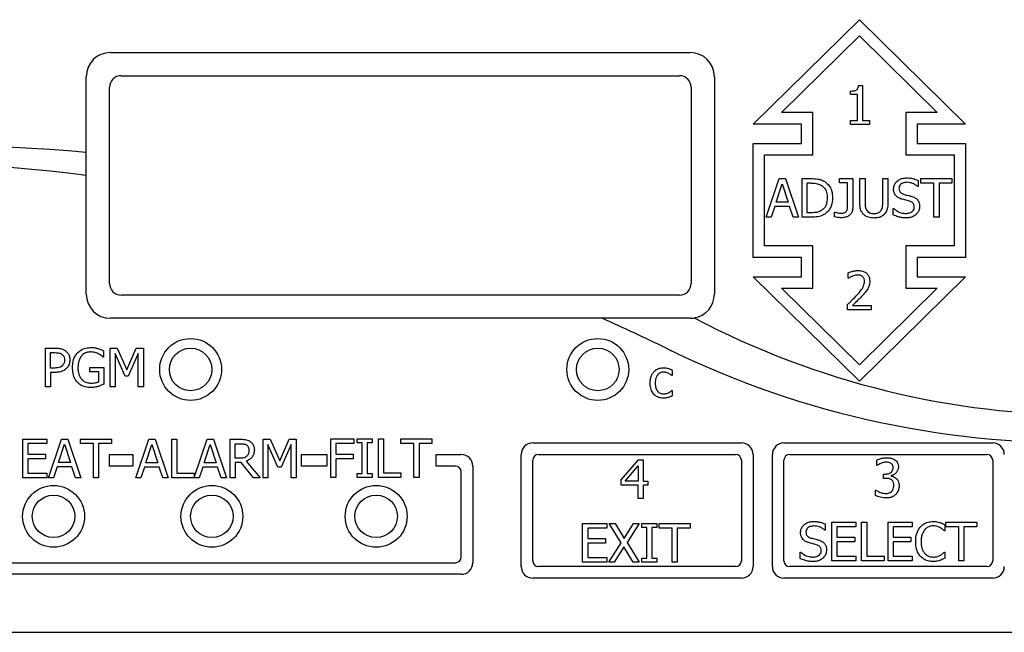
# Model space of a CAD drawing. Units: inches. Extents: x 0 to 148, y 0 to 86.
# Drawn here: x 73 to 76, y 43 to 45 of the extents above; entities that cross this region are included whole.
import ezdxf

# ---------------------------------------------------------------- set-up
doc = ezdxf.new("R2010")
doc.units = ezdxf.units.IN
doc.header["$MEASUREMENT"] = 0

msp = doc.modelspace()

# ---------------------------------------------------------------- linework, layer by layer
at = {"color": 7, "linetype": 'Continuous', "lineweight": 25}
for p, q in [((75.2535, 44.7185), (75.5285, 44.9885)), ((75.5285, 44.9885), (75.8035, 44.7185)), ((75.3268, 44.7484), (75.5285, 44.9465)), ((75.5285, 44.9465), (75.7302, 44.7484)), ((73.591, 44.9035), (75.091, 44.9035)), ((73.5285, 44.6447), (73.5285, 44.841)), ((73.6185, 44.8435), (75.0635, 44.8435)), ((75.1535, 44.841), (75.1535, 44.2785)), ((73.5885, 44.306), (73.5885, 44.8135)), ((75.0935, 44.8135), (75.0935, 44.306)), ((75.5264, 44.8178), (75.5368, 44.8178)), ((75.5368, 44.8178), (75.5368, 44.7276)), ((75.5057, 44.7947), (75.5057, 44.8038)), ((75.5239, 44.7947), (75.5057, 44.7947)), ((75.5239, 44.7276), (75.5239, 44.7947)), ((75.4085, 44.7484), (75.3268, 44.7484)), ((75.4085, 44.6385), (75.4085, 44.7484)), ((75.7302, 44.7484), (75.6486, 44.7484)), ((75.6486, 44.7484), (75.6486, 44.6385)), ((75.3785, 44.7185), (75.2535, 44.7185)), ((75.3785, 44.6685), (75.3785, 44.7185)), ((75.5057, 44.7276), (75.5239, 44.7276)), ((75.5057, 44.7174), (75.5057, 44.7276)), ((75.5545, 44.7174), (75.5057, 44.7174)), ((75.5368, 44.7276), (75.5545, 44.7276)), ((75.5545, 44.7276), (75.5545, 44.7174)), ((75.6785, 44.7185), (75.6785, 44.6685)), ((75.8035, 44.7185), (75.6785, 44.7185)), ((75.2535, 44.3735), (75.2535, 44.6685)), ((75.2535, 44.6685), (75.3785, 44.6685)), ((75.6785, 44.6685), (75.8035, 44.6685)), ((75.8035, 44.6685), (75.8035, 44.3735)), ((73.5285, 44.5858), (73.5285, 44.6447)), ((75.2835, 44.6385), (75.4085, 44.6385)), ((75.2835, 44.4034), (75.2835, 44.6385)), ((75.6486, 44.6385), (75.7736, 44.6385)), ((75.7736, 44.6385), (75.7736, 44.4034)), ((73.5285, 44.2785), (73.5285, 44.5858)), ((75.2873, 44.4774), (75.321, 44.5774)), ((75.321, 44.5774), (75.3374, 44.5774)), ((75.3374, 44.5774), (75.3711, 44.4774)), ((75.3806, 44.4774), (75.3806, 44.5774)), ((75.3806, 44.5774), (75.4034, 44.5774)), ((75.4771, 44.5774), (75.5116, 44.5774)), ((75.4771, 44.5668), (75.4771, 44.5774)), ((75.5116, 44.5774), (75.5116, 44.5034)), ((75.53, 44.5774), (75.5432, 44.5774)), ((75.53, 44.515), (75.53, 44.5774)), ((75.5432, 44.5774), (75.5432, 44.515)), ((75.589, 44.5147), (75.589, 44.5774)), ((75.589, 44.5774), (75.6023, 44.5774)), ((75.6023, 44.5774), (75.6023, 44.515)), ((75.6877, 44.5774), (75.7681, 44.5774)), ((75.6877, 44.5656), (75.6877, 44.5774)), ((75.7681, 44.5774), (75.7681, 44.5656)), ((75.3135, 44.5167), (75.3289, 44.5638)), ((75.3289, 44.5638), (75.3444, 44.5167)), ((75.3939, 44.4889), (75.3939, 44.5659)), ((75.404, 44.5659), (75.3939, 44.5659)), ((75.4983, 44.5668), (75.4771, 44.5668)), ((75.4983, 44.5085), (75.4983, 44.5668)), ((75.6805, 44.5568), (75.6796, 44.5568)), ((75.6805, 44.5727), (75.6805, 44.5568)), ((75.7213, 44.5656), (75.6877, 44.5656)), ((75.7213, 44.4774), (75.7213, 44.5656)), ((75.7681, 44.5656), (75.7346, 44.5656)), ((75.7346, 44.5656), (75.7346, 44.4774)), ((75.3099, 44.5054), (75.3008, 44.4774)), ((75.348, 44.5054), (75.3099, 44.5054)), ((75.3444, 44.5167), (75.3135, 44.5167)), ((75.3571, 44.4774), (75.348, 44.5054)), ((75.6164, 44.5001), (75.6174, 44.5001)), ((75.6164, 44.4834), (75.6164, 44.5001)), ((75.3008, 44.4774), (75.2873, 44.4774)), ((75.3711, 44.4774), (75.3571, 44.4774)), ((75.4036, 44.4774), (75.3806, 44.4774)), ((75.404, 44.4889), (75.3939, 44.4889)), ((75.4643, 44.4908), (75.465, 44.4908)), ((75.4643, 44.478), (75.4643, 44.4908)), ((75.7346, 44.4774), (75.7213, 44.4774)), ((75.4085, 44.4034), (75.2835, 44.4034)), ((75.4085, 44.2935), (75.4085, 44.4034)), ((75.6486, 44.4034), (75.6486, 44.2935)), ((75.7736, 44.4034), (75.6486, 44.4034)), ((75.3785, 44.3735), (75.2535, 44.3735)), ((75.3785, 44.3235), (75.3785, 44.3735)), ((75.6785, 44.3735), (75.6785, 44.3235)), ((75.8035, 44.3735), (75.6785, 44.3735)), ((75.2535, 44.3235), (75.3785, 44.3235)), ((75.5285, 44.0535), (75.2535, 44.3235)), ((75.5, 44.3193), (75.5, 44.3335)), ((75.8035, 44.3235), (75.5285, 44.0535)), ((75.6785, 44.3235), (75.8035, 44.3235)), ((75.5007, 44.3193), (75.5, 44.3193)), ((75.0635, 44.276), (73.6185, 44.276)), ((75.5285, 44.0955), (75.3268, 44.2935)), ((75.3268, 44.2935), (75.4085, 44.2935)), ((75.7302, 44.2935), (75.5285, 44.0955)), ((75.6486, 44.2935), (75.7302, 44.2935)), ((75.4979, 44.2374), (75.4979, 44.2516)), ((75.5104, 44.249), (75.5595, 44.249)), ((75.5595, 44.249), (75.5595, 44.2374)), ((75.5595, 44.2374), (75.4979, 44.2374)), ((74.8632, 44.216), (73.591, 44.216)), ((75.091, 44.216), (74.8632, 44.216)), ((73.4229, 44.1386), (73.448, 44.1386)), ((73.4229, 44.0386), (73.4229, 44.1386)), ((73.4362, 44.1271), (73.4472, 44.1271)), ((73.4362, 44.0872), (73.4362, 44.1271)), ((73.5734, 44.1318), (73.5734, 44.1157)), ((73.5905, 44.1386), (73.6087, 44.1386)), ((73.5905, 44.0386), (73.5905, 44.1386)), ((73.6029, 44.1247), (73.6029, 44.0386)), ((73.6288, 44.0662), (73.6029, 44.1247)), ((73.6087, 44.1386), (73.6337, 44.0829)), ((73.6337, 44.0829), (73.6578, 44.1386)), ((73.663, 44.1247), (73.6369, 44.0662)), ((73.6578, 44.1386), (73.6763, 44.1386)), ((73.663, 44.0386), (73.663, 44.1247)), ((73.6763, 44.1386), (73.6763, 44.0386)), ((73.5734, 44.1157), (73.5723, 44.1157)), ((73.4452, 44.0872), (73.4362, 44.0872)), ((73.4474, 44.0759), (73.4362, 44.0759)), ((73.4362, 44.0759), (73.4362, 44.0386)), ((73.5375, 44.0773), (73.5375, 44.0889)), ((73.5375, 44.0889), (73.5739, 44.0889)), ((73.5607, 44.0773), (73.5375, 44.0773)), ((73.5607, 44.0514), (73.5607, 44.0773)), ((73.5739, 44.0889), (73.5739, 44.0452)), ((75.0445, 44.0679), (75.0438, 44.0679)), ((75.0445, 44.082), (75.0445, 44.0679)), ((73.6369, 44.0662), (73.6288, 44.0662)), ((73.4362, 44.0386), (73.4229, 44.0386)), ((73.6029, 44.0386), (73.5905, 44.0386)), ((73.6763, 44.0386), (73.663, 44.0386)), ((75.0438, 44.0294), (75.0445, 44.0294)), ((75.0445, 44.0294), (75.0445, 44.0153)), ((73.3643, 43.8035), (73.3643, 43.9035)), ((73.3643, 43.9035), (73.4268, 43.9035)), ((73.3776, 43.8917), (73.3776, 43.8643)), ((73.4268, 43.8917), (73.3776, 43.8917)), ((73.4268, 43.9035), (73.4268, 43.8917)), ((73.4306, 43.8035), (73.4643, 43.9035)), ((73.4568, 43.8428), (73.4722, 43.8899)), ((73.4643, 43.9035), (73.4807, 43.9035)), ((73.4722, 43.8899), (73.4877, 43.8428)), ((73.4807, 43.9035), (73.5144, 43.8035)), ((73.5137, 43.9035), (73.5941, 43.9035)), ((73.5137, 43.8917), (73.5137, 43.9035)), ((73.5472, 43.8917), (73.5137, 43.8917)), ((73.5472, 43.8035), (73.5472, 43.8917)), ((73.5941, 43.8917), (73.5605, 43.8917)), ((73.5605, 43.8917), (73.5605, 43.8035)), ((73.5941, 43.9035), (73.5941, 43.8917)), ((73.6566, 43.803), (73.6904, 43.903)), ((73.6828, 43.8423), (73.6982, 43.8894)), ((73.6904, 43.903), (73.7067, 43.903)), ((73.6982, 43.8894), (73.7137, 43.8423)), ((73.7067, 43.903), (73.7404, 43.803)), ((73.7499, 43.903), (73.7632, 43.903)), ((73.7499, 43.803), (73.7499, 43.903)), ((73.7632, 43.903), (73.7632, 43.8148)), ((73.8079, 43.8039), (73.8413, 43.903)), ((73.8337, 43.8423), (73.8491, 43.8894)), ((73.8413, 43.903), (73.8576, 43.903)), ((73.8491, 43.8894), (73.8646, 43.8423)), ((73.8576, 43.903), (73.8913, 43.803)), ((73.9008, 43.903), (73.9266, 43.903)), ((73.9008, 43.803), (73.9008, 43.903)), ((73.9141, 43.8539), (73.9141, 43.8915)), ((73.9141, 43.8915), (73.9273, 43.8915)), ((73.9861, 43.803), (73.9861, 43.903)), ((73.9861, 43.903), (74.0043, 43.903)), ((74.0244, 43.8305), (73.9985, 43.8891)), ((73.9985, 43.8891), (73.9985, 43.803)), ((74.0043, 43.903), (74.0293, 43.8473)), ((74.0293, 43.8473), (74.0534, 43.903)), ((74.0586, 43.8891), (74.0325, 43.8305)), ((74.0534, 43.903), (74.0719, 43.903)), ((74.0586, 43.803), (74.0586, 43.8891)), ((74.0719, 43.903), (74.0719, 43.803)), ((74.1613, 43.9041), (74.2211, 43.9041)), ((74.1613, 43.8041), (74.1613, 43.9041)), ((74.2211, 43.8923), (74.1746, 43.8923)), ((74.1746, 43.8923), (74.1746, 43.8641)), ((74.2211, 43.9041), (74.2211, 43.8923)), ((74.2291, 43.8939), (74.2291, 43.9041)), ((74.2291, 43.9041), (74.2679, 43.9041)), ((74.2419, 43.8939), (74.2291, 43.8939)), ((74.2419, 43.8143), (74.2419, 43.8939)), ((74.2552, 43.8939), (74.2552, 43.8143)), ((74.2679, 43.8939), (74.2552, 43.8939)), ((74.2679, 43.9041), (74.2679, 43.8939)), ((74.2843, 43.8041), (74.2843, 43.9041)), ((74.2843, 43.9041), (74.2976, 43.9041)), ((74.2976, 43.9041), (74.2976, 43.816)), ((74.3425, 43.9041), (74.4229, 43.9041)), ((74.3425, 43.8923), (74.3425, 43.9041)), ((74.3761, 43.8923), (74.3425, 43.8923)), ((74.3761, 43.8041), (74.3761, 43.8923)), ((74.4229, 43.8923), (74.3894, 43.8923)), ((74.3894, 43.8923), (74.3894, 43.8041)), ((74.4229, 43.9041), (74.4229, 43.8923)), ((74.6835, 43.8935), (75.2235, 43.8935)), ((75.3335, 43.8935), (75.8735, 43.8935)), ((73.3776, 43.8643), (73.4235, 43.8643)), ((73.4235, 43.8643), (73.4235, 43.8524)), ((73.5885, 43.8635), (73.6492, 43.8635)), ((73.5885, 43.8335), (73.5885, 43.8635)), ((73.6492, 43.8635), (73.6492, 43.8335)), ((74.0856, 43.8635), (74.1512, 43.8635)), ((74.0856, 43.8335), (74.0856, 43.8635)), ((74.1512, 43.8635), (74.1512, 43.8335)), ((74.1746, 43.8641), (74.2192, 43.8641)), ((74.2192, 43.8641), (74.2192, 43.8523)), ((74.4336, 43.8335), (74.4336, 43.8635)), ((74.4336, 43.8635), (74.4985, 43.8635)), ((74.6535, 43.5735), (74.6535, 43.8635)), ((74.6985, 43.8635), (75.2085, 43.8635)), ((75.2535, 43.8635), (75.2535, 43.5735)), ((75.3035, 43.5735), (75.3035, 43.8635)), ((75.3485, 43.8635), (75.8585, 43.8635)), ((73.4235, 43.8524), (73.3776, 43.8524)), ((73.3776, 43.8524), (73.3776, 43.8153)), ((73.4877, 43.8428), (73.4568, 43.8428)), ((73.7137, 43.8423), (73.6828, 43.8423)), ((73.8646, 43.8423), (73.8337, 43.8423)), ((73.9258, 43.8539), (73.9141, 43.8539)), ((73.9141, 43.8428), (73.9141, 43.803)), ((73.9293, 43.8428), (73.9141, 43.8428)), ((73.9609, 43.803), (73.9293, 43.8428)), ((73.9426, 43.8465), (73.9782, 43.803)), ((74.2192, 43.8523), (74.1746, 43.8523)), ((74.1746, 43.8523), (74.1746, 43.8041)), ((74.6835, 43.5885), (74.6835, 43.8485)), ((74.9121, 43.7983), (74.9568, 43.8498)), ((74.9568, 43.8498), (74.9691, 43.8498)), ((74.9691, 43.8498), (74.9691, 43.7949)), ((75.2235, 43.8485), (75.2235, 43.5885)), ((75.3335, 43.5885), (75.3335, 43.8485)), ((75.5734, 43.8349), (75.5734, 43.849)), ((75.8735, 43.8485), (75.8735, 43.5885)), ((73.3776, 43.8153), (73.4268, 43.8153)), ((73.4268, 43.8153), (73.4268, 43.8035)), ((73.4532, 43.8314), (73.4441, 43.8035)), ((73.4913, 43.8314), (73.4532, 43.8314)), ((73.5004, 43.8035), (73.4913, 43.8314)), ((73.6492, 43.8335), (73.5885, 43.8335)), ((73.6792, 43.8309), (73.6701, 43.803)), ((73.7173, 43.8309), (73.6792, 43.8309)), ((73.7264, 43.803), (73.7173, 43.8309)), ((73.7632, 43.8148), (73.8079, 43.8148)), ((73.8079, 43.8148), (73.8079, 43.8039)), ((73.8301, 43.8309), (73.821, 43.803)), ((73.8682, 43.8309), (73.8301, 43.8309)), ((73.8773, 43.803), (73.8682, 43.8309)), ((74.0325, 43.8305), (74.0244, 43.8305)), ((74.1512, 43.8335), (74.0856, 43.8335)), ((74.2291, 43.8041), (74.2291, 43.8143)), ((74.2291, 43.8143), (74.2419, 43.8143)), ((74.2552, 43.8143), (74.2679, 43.8143)), ((74.2679, 43.8143), (74.2679, 43.8041)), ((74.2976, 43.816), (74.3423, 43.816)), ((74.3423, 43.816), (74.3423, 43.8041)), ((74.4835, 43.8335), (74.4336, 43.8335)), ((74.4985, 43.5985), (74.4985, 43.8185)), ((74.5285, 43.8335), (74.5285, 43.5835)), ((74.9226, 43.7949), (74.9562, 43.834)), ((74.9562, 43.834), (74.9562, 43.7949)), ((75.5742, 43.8349), (75.5734, 43.8349)), ((75.5911, 43.8018), (75.5911, 43.8129)), ((75.5911, 43.8129), (75.5955, 43.8129)), ((73.4268, 43.8035), (73.3643, 43.8035)), ((73.4441, 43.8035), (73.4306, 43.8035)), ((73.5144, 43.8035), (73.5004, 43.8035)), ((73.5605, 43.8035), (73.5472, 43.8035)), ((73.6701, 43.803), (73.6566, 43.803)), ((73.7404, 43.803), (73.7264, 43.803)), ((73.821, 43.803), (73.7499, 43.803)), ((73.8913, 43.803), (73.8773, 43.803)), ((73.9141, 43.803), (73.9008, 43.803)), ((73.9782, 43.803), (73.9609, 43.803)), ((73.9985, 43.803), (73.9861, 43.803)), ((74.0719, 43.803), (74.0586, 43.803)), ((74.1746, 43.8041), (74.1613, 43.8041)), ((74.2679, 43.8041), (74.2291, 43.8041)), ((74.3423, 43.8041), (74.2843, 43.8041)), ((74.3894, 43.8041), (74.3761, 43.8041)), ((74.9121, 43.7842), (74.9121, 43.7983)), ((74.9562, 43.7949), (74.9226, 43.7949)), ((74.9691, 43.7949), (74.981, 43.7949)), ((74.981, 43.7949), (74.981, 43.7842)), ((75.5967, 43.8018), (75.5911, 43.8018)), ((75.611, 43.8087), (75.611, 43.8077)), ((74.9562, 43.7842), (74.9121, 43.7842)), ((74.9562, 43.7498), (74.9562, 43.7842)), ((74.9691, 43.7842), (74.9691, 43.7498)), ((74.981, 43.7842), (74.9691, 43.7842)), ((75.5706, 43.7571), (75.5706, 43.7713)), ((75.5706, 43.7713), (75.5716, 43.7713)), ((74.9691, 43.7498), (74.9562, 43.7498)), ((74.8127, 43.5852), (74.8127, 43.6852)), ((74.8127, 43.6852), (74.8753, 43.6852)), ((74.8753, 43.6852), (74.8753, 43.6733)), ((74.9121, 43.6352), (74.8813, 43.6852)), ((74.8813, 43.6852), (74.8965, 43.6852)), ((74.8965, 43.6852), (74.9203, 43.646)), ((74.9203, 43.646), (74.9446, 43.6852)), ((74.959, 43.6852), (74.9277, 43.6359)), ((74.9446, 43.6852), (74.959, 43.6852)), ((74.9658, 43.6852), (75.0045, 43.6852)), ((74.9658, 43.6749), (74.9658, 43.6852)), ((75.0045, 43.6852), (75.0045, 43.6749)), ((75.0108, 43.6852), (75.0912, 43.6852)), ((75.0108, 43.6733), (75.0108, 43.6852)), ((75.0912, 43.6852), (75.0912, 43.6733)), ((75.4573, 43.6884), (75.5198, 43.6884)), ((75.4573, 43.5884), (75.4573, 43.6884)), ((75.5198, 43.6884), (75.5198, 43.6766)), ((75.5344, 43.6884), (75.5477, 43.6884)), ((75.5344, 43.5884), (75.5344, 43.6884)), ((75.5477, 43.6884), (75.5477, 43.6003)), ((75.6028, 43.6884), (75.6654, 43.6884)), ((75.6028, 43.5884), (75.6028, 43.6884)), ((75.6654, 43.6884), (75.6654, 43.6766)), ((75.7523, 43.6766), (75.7523, 43.6884)), ((75.7523, 43.6884), (75.8327, 43.6884)), ((75.8327, 43.6884), (75.8327, 43.6766)), ((74.826, 43.6733), (74.826, 43.6459)), ((74.8753, 43.6733), (74.826, 43.6733)), ((74.9785, 43.6749), (74.9658, 43.6749)), ((74.9785, 43.5954), (74.9785, 43.6749)), ((74.9918, 43.6749), (74.9918, 43.5954)), ((75.0045, 43.6749), (74.9918, 43.6749)), ((75.0443, 43.6733), (75.0108, 43.6733)), ((75.0443, 43.5852), (75.0443, 43.6733)), ((75.0576, 43.6733), (75.0576, 43.5852)), ((75.0912, 43.6733), (75.0576, 43.6733)), ((75.4398, 43.6679), (75.4389, 43.6679)), ((75.4398, 43.6837), (75.4398, 43.6679)), ((75.5198, 43.6766), (75.4706, 43.6766)), ((75.4706, 43.6766), (75.4706, 43.6492)), ((75.6654, 43.6766), (75.6161, 43.6766)), ((75.6161, 43.6766), (75.6161, 43.6492)), ((75.7501, 43.6658), (75.7491, 43.6658)), ((75.7501, 43.6818), (75.7501, 43.6658)), ((75.7859, 43.6766), (75.7523, 43.6766)), ((75.7859, 43.5884), (75.7859, 43.6766)), ((75.8327, 43.6766), (75.7992, 43.6766)), ((75.7992, 43.6766), (75.7992, 43.5884)), ((74.826, 43.6459), (74.8719, 43.6459)), ((74.8719, 43.6341), (74.826, 43.6341)), ((74.826, 43.6341), (74.826, 43.597)), ((74.8719, 43.6459), (74.8719, 43.6341)), ((74.8803, 43.5852), (74.9121, 43.6352)), ((74.9277, 43.6359), (74.959, 43.5852)), ((75.4706, 43.6492), (75.5165, 43.6492)), ((75.4706, 43.6374), (75.4706, 43.6003)), ((75.5165, 43.6374), (75.4706, 43.6374)), ((75.5165, 43.6492), (75.5165, 43.6374)), ((75.6161, 43.6492), (75.6621, 43.6492)), ((75.6621, 43.6374), (75.6161, 43.6374)), ((75.6161, 43.6374), (75.6161, 43.6003)), ((75.6621, 43.6492), (75.6621, 43.6374)), ((74.9194, 43.625), (74.8946, 43.5852)), ((74.9437, 43.5852), (74.9194, 43.625)), ((75.3757, 43.6111), (75.3767, 43.6111)), ((75.3757, 43.5944), (75.3757, 43.6111)), ((75.7492, 43.6111), (75.7501, 43.6111)), ((75.7501, 43.6111), (75.7501, 43.5952)), ((72.8585, 43.5835), (74.4835, 43.5835)), ((74.8753, 43.5852), (74.8127, 43.5852)), ((74.826, 43.597), (74.8753, 43.597)), ((74.8753, 43.597), (74.8753, 43.5852)), ((74.8946, 43.5852), (74.8803, 43.5852)), ((74.959, 43.5852), (74.9437, 43.5852)), ((74.9658, 43.5954), (74.9785, 43.5954)), ((74.9658, 43.5852), (74.9658, 43.5954)), ((75.0045, 43.5852), (74.9658, 43.5852)), ((74.9918, 43.5954), (75.0045, 43.5954)), ((75.0045, 43.5954), (75.0045, 43.5852)), ((75.0576, 43.5852), (75.0443, 43.5852)), ((75.5198, 43.5884), (75.4573, 43.5884)), ((75.4706, 43.6003), (75.5198, 43.6003)), ((75.5198, 43.6003), (75.5198, 43.5884)), ((75.5924, 43.5884), (75.5344, 43.5884)), ((75.5477, 43.6003), (75.5924, 43.6003)), ((75.5924, 43.6003), (75.5924, 43.5884)), ((75.6654, 43.5884), (75.6028, 43.5884)), ((75.6161, 43.6003), (75.6654, 43.6003)), ((75.6654, 43.6003), (75.6654, 43.5884)), ((75.7992, 43.5884), (75.7859, 43.5884)), ((75.2085, 43.5735), (74.6985, 43.5735)), ((75.8585, 43.5735), (75.3485, 43.5735)), ((74.4985, 43.5535), (72.8435, 43.5535)), ((75.2235, 43.5435), (74.6835, 43.5435)), ((75.8735, 43.5435), (75.3335, 43.5435)), ((72.0285, 43.4035), (78.0285, 43.4035))]:
    msp.add_line(p, q, dxfattribs=at)
for centre, radius in [((73.7985, 44.0835), 0.08), ((74.8519, 44.0835), 0.08), ((73.7985, 44.0835), 0.055), ((74.8519, 44.0835), 0.055), ((73.444, 43.7035), 0.08), ((73.8535, 43.7035), 0.08), ((74.2785, 43.7035), 0.08), ((73.444, 43.7035), 0.055), ((73.8535, 43.7035), 0.055), ((74.2785, 43.7035), 0.055)]:
    msp.add_circle(centre, radius, dxfattribs=at)
for centre, radius, start, end in [((73.591, 44.841), 0.0625, 90, 180), ((75.091, 44.841), 0.0625, 0, 90), ((73.6185, 44.8135), 0.03, 90, 180), ((75.0635, 44.8135), 0.03, 0, 90), ((73.0945, 39.8695), 4.7949, 84.8065, 102.8449), ((72.9549, 39.9224), 4.6985, 82.9868, 101.3704), ((73.6185, 44.306), 0.03, 180, 270), ((75.0635, 44.306), 0.03, 270, 0), ((73.591, 44.2785), 0.0625, 180, 270), ((75.091, 44.2785), 0.0625, 279.6448, 0), ((72.9549, 39.9224), 4.6985, 63.8101, 66.0364), ((76.078, 46.2723), 2.3779, 243.8101, 300.1403), ((75.091, 44.2785), 0.0625, 270, 279.6448), ((76.118, 46.1484), 2.1827, 242.2437, 297.8132), ((74.6835, 43.8635), 0.03, 90, 180), ((75.2235, 43.8635), 0.03, 0, 90), ((75.3335, 43.8635), 0.03, 90, 180), ((75.8735, 43.8635), 0.03, 0, 90), ((74.4985, 43.8335), 0.03, 0, 90), ((74.6985, 43.8485), 0.015, 90, 180), ((75.2085, 43.8485), 0.015, 0, 90), ((75.3485, 43.8485), 0.015, 90, 180), ((75.8585, 43.8485), 0.015, 0, 90), ((74.4835, 43.8185), 0.015, 0, 90), ((74.4835, 43.5985), 0.015, 270, 0), ((74.4985, 43.5835), 0.03, 270, 0), ((74.6985, 43.5885), 0.015, 180, 270), ((75.2085, 43.5885), 0.015, 270, 0), ((75.3485, 43.5885), 0.015, 180, 270), ((75.8585, 43.5885), 0.015, 270, 0), ((74.6835, 43.5735), 0.03, 180, 270), ((75.2235, 43.5735), 0.03, 270, 0), ((75.3335, 43.5735), 0.03, 180, 270), ((75.8735, 43.5735), 0.03, 270, 0)]:
    msp.add_arc(centre, radius, start, end, dxfattribs=at)
for points, knots in [([(75.5057, 44.8038), (75.5091, 44.8039), (75.5139, 44.8041), (75.5197, 44.8059), (75.5229, 44.808), (75.5252, 44.8114), (75.5261, 44.8148), (75.5263, 44.8172), (75.5264, 44.8178)], [0, 0, 0, 0, 0.355688, 0.509891, 0.631834, 0.754103, 0.936241, 1, 1, 1, 1]), ([(75.4034, 44.5774), (75.4094, 44.5773), (75.4185, 44.5771), (75.4307, 44.5741), (75.4363, 44.5711), (75.4392, 44.5695)], [0, 0, 0, 0, 0.482852, 0.736479, 1, 1, 1, 1]), ([(75.6172, 44.5506), (75.6174, 44.5536), (75.6179, 44.5595), (75.6228, 44.5678), (75.6304, 44.5745), (75.6403, 44.5786), (75.6473, 44.579), (75.6508, 44.5792)], [0, 0, 0, 0, 0.179561, 0.359776, 0.573058, 0.786645, 1, 1, 1, 1]), ([(75.6508, 44.5792), (75.6536, 44.5791), (75.6592, 44.579), (75.6694, 44.5773), (75.6763, 44.5745), (75.6805, 44.5727)], [0, 0, 0, 0, 0.275165, 0.550467, 1, 1, 1, 1]), ([(75.404, 44.5659), (75.407, 44.5659), (75.4126, 44.5657), (75.4217, 44.5643), (75.4272, 44.5615), (75.4304, 44.5599)], [0, 0, 0, 0, 0.328589, 0.607216, 1, 1, 1, 1]), ([(75.4304, 44.5599), (75.4331, 44.5579), (75.4384, 44.5539), (75.4439, 44.5437), (75.4455, 44.5345), (75.4456, 44.5286), (75.4456, 44.5275)], [0, 0, 0, 0, 0.26357, 0.527032, 0.909958, 1, 1, 1, 1]), ([(75.4392, 44.5695), (75.443, 44.5663), (75.4507, 44.5601), (75.4582, 44.5451), (75.459, 44.5338), (75.4595, 44.5273)], [0, 0, 0, 0, 0.3032095, 0.6061292, 1, 1, 1, 1]), ([(75.6517, 44.5677), (75.648, 44.5674), (75.6424, 44.567), (75.6362, 44.5633), (75.6327, 44.5595), (75.6312, 44.5555), (75.6311, 44.5529), (75.631, 44.552)], [0, 0, 0, 0, 0.37144, 0.57132, 0.736459, 0.902436, 1, 1, 1, 1]), ([(75.631, 44.552), (75.6312, 44.5499), (75.6314, 44.5463), (75.634, 44.5419), (75.6381, 44.5385), (75.6418, 44.5372), (75.6441, 44.5364)], [0, 0, 0, 0, 0.28281, 0.478661, 0.6738, 1, 1, 1, 1]), ([(75.6796, 44.5568), (75.6774, 44.5585), (75.6733, 44.5618), (75.664, 44.5663), (75.6565, 44.5672), (75.6517, 44.5677)], [0, 0, 0, 0, 0.262622, 0.524385, 1, 1, 1, 1]), ([(75.4456, 44.5275), (75.4452, 44.5213), (75.4446, 44.5122), (75.4387, 44.5013), (75.4341, 44.4975), (75.4317, 44.4956)], [0, 0, 0, 0, 0.510462, 0.744076, 1, 1, 1, 1]), ([(75.4595, 44.5273), (75.4588, 44.5204), (75.4576, 44.5082), (75.4494, 44.4937), (75.4421, 44.4879), (75.439, 44.4855)], [0, 0, 0, 0, 0.42636, 0.755599, 1, 1, 1, 1]), ([(75.6236, 44.5325), (75.6224, 44.5341), (75.6195, 44.5377), (75.6174, 44.5441), (75.6172, 44.5487), (75.6172, 44.5506)], [0, 0, 0, 0, 0.295102, 0.713271, 1, 1, 1, 1]), ([(75.6402, 44.5237), (75.6385, 44.5242), (75.635, 44.5252), (75.6291, 44.5277), (75.6257, 44.5307), (75.6236, 44.5325)], [0, 0, 0, 0, 0.283424, 0.567075, 1, 1, 1, 1]), ([(75.6441, 44.5364), (75.6461, 44.5359), (75.6501, 44.5348), (75.657, 44.5332), (75.6618, 44.5319), (75.6646, 44.5312)], [0, 0, 0, 0, 0.297144, 0.594263, 1, 1, 1, 1]), ([(75.6646, 44.5312), (75.6682, 44.5298), (75.6742, 44.5276), (75.6805, 44.5212), (75.6839, 44.514), (75.6842, 44.5087), (75.6844, 44.506)], [0, 0, 0, 0, 0.329387, 0.545716, 0.762108, 1, 1, 1, 1]), ([(75.5116, 44.5034), (75.5113, 44.4997), (75.5108, 44.4933), (75.5063, 44.4854), (75.5003, 44.4803), (75.492, 44.4766), (75.4856, 44.4763), (75.482, 44.476)], [0, 0, 0, 0, 0.24601, 0.414321, 0.582632, 0.759948, 1, 1, 1, 1]), ([(75.4954, 44.493), (75.4962, 44.4944), (75.4976, 44.4971), (75.4981, 44.5025), (75.4982, 44.5063), (75.4983, 44.5085)], [0, 0, 0, 0, 0.292528, 0.572553, 1, 1, 1, 1]), ([(75.5395, 44.4846), (75.5374, 44.4871), (75.5327, 44.4927), (75.5303, 44.5037), (75.5301, 44.5114), (75.53, 44.515)], [0, 0, 0, 0, 0.296665, 0.665809, 1, 1, 1, 1]), ([(75.5432, 44.515), (75.5433, 44.5117), (75.5434, 44.5065), (75.5449, 44.4996), (75.5466, 44.4965), (75.5475, 44.4949)], [0, 0, 0, 0, 0.483347, 0.73569, 1, 1, 1, 1]), ([(75.5847, 44.4949), (75.5857, 44.4965), (75.5876, 44.4999), (75.5888, 44.5068), (75.589, 44.5117), (75.589, 44.5147)], [0, 0, 0, 0, 0.275575, 0.564778, 1, 1, 1, 1]), ([(75.6023, 44.515), (75.6022, 44.5109), (75.6019, 44.5025), (75.599, 44.4915), (75.5944, 44.4865), (75.5928, 44.4846)], [0, 0, 0, 0, 0.382708, 0.769005, 1, 1, 1, 1]), ([(75.6174, 44.5001), (75.6197, 44.4982), (75.6262, 44.4927), (75.637, 44.488), (75.6454, 44.4874), (75.6483, 44.4872)], [0, 0, 0, 0, 0.264784, 0.745341, 1, 1, 1, 1]), ([(75.6582, 44.5192), (75.6563, 44.5197), (75.6524, 44.5208), (75.6463, 44.5221), (75.6422, 44.5232), (75.6402, 44.5237)], [0, 0, 0, 0, 0.318579, 0.659297, 1, 1, 1, 1]), ([(75.6483, 44.4872), (75.6517, 44.4873), (75.6571, 44.4876), (75.664, 44.4906), (75.6683, 44.4948), (75.6703, 44.4995), (75.6705, 44.5026), (75.6706, 44.5038)], [0, 0, 0, 0, 0.3252327, 0.5165609, 0.7093842, 0.8779154, 1, 1, 1, 1]), ([(75.6706, 44.5038), (75.6704, 44.506), (75.6701, 44.5096), (75.6675, 44.514), (75.6637, 44.5173), (75.6603, 44.5185), (75.6582, 44.5192)], [0, 0, 0, 0, 0.302465, 0.500782, 0.698947, 1, 1, 1, 1]), ([(75.6844, 44.506), (75.6843, 44.5039), (75.6839, 44.4984), (75.6809, 44.4908), (75.6769, 44.4865), (75.6753, 44.4847)], [0, 0, 0, 0, 0.261719, 0.7004, 1, 1, 1, 1]), ([(75.439, 44.4855), (75.4359, 44.4837), (75.4278, 44.4792), (75.4154, 44.4776), (75.4067, 44.4775), (75.4036, 44.4774)], [0, 0, 0, 0, 0.2936492, 0.7466862, 1, 1, 1, 1]), ([(75.4317, 44.4956), (75.4293, 44.4942), (75.4232, 44.4905), (75.4134, 44.4892), (75.4065, 44.489), (75.404, 44.4889)], [0, 0, 0, 0, 0.28037, 0.740356, 1, 1, 1, 1]), ([(75.482, 44.476), (75.4802, 44.4761), (75.4766, 44.4763), (75.4707, 44.4769), (75.4666, 44.4776), (75.4643, 44.478)], [0, 0, 0, 0, 0.304903, 0.609502, 1, 1, 1, 1]), ([(75.465, 44.4908), (75.4664, 44.4904), (75.4691, 44.4895), (75.4741, 44.488), (75.4778, 44.4877), (75.4802, 44.4876)], [0, 0, 0, 0, 0.273063, 0.546062, 1, 1, 1, 1]), ([(75.4802, 44.4876), (75.4833, 44.4877), (75.4876, 44.4878), (75.4925, 44.49), (75.4945, 44.4916), (75.4953, 44.4928), (75.4954, 44.493)], [0, 0, 0, 0, 0.541176, 0.758653, 0.948931, 1, 1, 1, 1]), ([(75.5661, 44.4753), (75.5613, 44.4756), (75.5542, 44.476), (75.5452, 44.4797), (75.5414, 44.4829), (75.5395, 44.4846)], [0, 0, 0, 0, 0.491731, 0.738456, 1, 1, 1, 1]), ([(75.5475, 44.4949), (75.5487, 44.4934), (75.5511, 44.4904), (75.5573, 44.4874), (75.5624, 44.4867), (75.5657, 44.4867), (75.5661, 44.4867)], [0, 0, 0, 0, 0.267058, 0.533598, 0.945553, 1, 1, 1, 1]), ([(75.5661, 44.4867), (75.5696, 44.4869), (75.5747, 44.4874), (75.5812, 44.4906), (75.5835, 44.4934), (75.5847, 44.4949)], [0, 0, 0, 0, 0.487604, 0.731483, 1, 1, 1, 1]), ([(75.5928, 44.4846), (75.5908, 44.4829), (75.5863, 44.479), (75.5769, 44.4757), (75.5698, 44.4755), (75.5661, 44.4753)], [0, 0, 0, 0, 0.25996, 0.616571, 1, 1, 1, 1]), ([(75.6492, 44.4756), (75.6456, 44.4757), (75.6387, 44.4759), (75.6276, 44.4786), (75.6205, 44.4816), (75.6164, 44.4834)], [0, 0, 0, 0, 0.319737, 0.608534, 1, 1, 1, 1]), ([(75.6753, 44.4847), (75.6732, 44.483), (75.6682, 44.479), (75.659, 44.476), (75.6523, 44.4757), (75.6492, 44.4756)], [0, 0, 0, 0, 0.292702, 0.674766, 1, 1, 1, 1]), ([(75.5, 44.3335), (75.5022, 44.3344), (75.5073, 44.3365), (75.5159, 44.3389), (75.5223, 44.3393), (75.5256, 44.3395)], [0, 0, 0, 0, 0.27135, 0.631898, 1, 1, 1, 1]), ([(75.5104, 44.3248), (75.5095, 44.3244), (75.5076, 44.3236), (75.5043, 44.3217), (75.5021, 44.3202), (75.5007, 44.3193)], [0, 0, 0, 0, 0.276403, 0.552813, 1, 1, 1, 1]), ([(75.5246, 44.3279), (75.5234, 44.3279), (75.5208, 44.3278), (75.516, 44.3268), (75.5126, 44.3256), (75.5104, 44.3248)], [0, 0, 0, 0, 0.257497, 0.514914, 1, 1, 1, 1]), ([(75.5368, 44.3239), (75.5358, 44.3246), (75.5333, 44.3265), (75.5289, 44.3278), (75.5258, 44.3279), (75.5246, 44.3279)], [0, 0, 0, 0, 0.285877, 0.72663, 1, 1, 1, 1]), ([(75.5256, 44.3395), (75.5296, 44.3393), (75.5365, 44.3389), (75.5454, 44.3345), (75.5515, 44.3282), (75.5549, 44.3204), (75.5552, 44.3149), (75.5554, 44.3121)], [0, 0, 0, 0, 0.259047, 0.449189, 0.640054, 0.817849, 1, 1, 1, 1]), ([(75.5418, 44.3113), (75.5416, 44.3135), (75.5414, 44.3168), (75.5395, 44.3211), (75.5378, 44.3229), (75.5368, 44.3239)], [0, 0, 0, 0, 0.457028, 0.71879, 1, 1, 1, 1]), ([(75.522, 44.2757), (75.5253, 44.2794), (75.532, 44.287), (75.5403, 44.2986), (75.5414, 44.3075), (75.5418, 44.3113)], [0, 0, 0, 0, 0.363194, 0.728449, 1, 1, 1, 1]), ([(75.5554, 44.3121), (75.5553, 44.3101), (75.5552, 44.3061), (75.5537, 44.2993), (75.5515, 44.2948), (75.5502, 44.292)], [0, 0, 0, 0, 0.283734, 0.567769, 1, 1, 1, 1]), ([(75.4979, 44.2516), (75.5001, 44.2537), (75.5045, 44.2579), (75.5127, 44.2657), (75.5184, 44.2718), (75.522, 44.2757)], [0, 0, 0, 0, 0.267314, 0.534613, 1, 1, 1, 1]), ([(75.5368, 44.2749), (75.5344, 44.2724), (75.5295, 44.2672), (75.5206, 44.2586), (75.5142, 44.2526), (75.5104, 44.249)], [0, 0, 0, 0, 0.288764, 0.577516, 1, 1, 1, 1]), ([(75.5502, 44.292), (75.5492, 44.2904), (75.5473, 44.2872), (75.5428, 44.2815), (75.5392, 44.2775), (75.5368, 44.2749)], [0, 0, 0, 0, 0.261276, 0.522424, 1, 1, 1, 1]), ([(73.4472, 44.1271), (73.4502, 44.127), (73.4547, 44.1269), (73.4608, 44.1256), (73.4636, 44.1241), (73.465, 44.1233)], [0, 0, 0, 0, 0.483567, 0.736167, 1, 1, 1, 1]), ([(73.448, 44.1386), (73.4517, 44.1385), (73.4592, 44.1383), (73.4682, 44.136), (73.4728, 44.1332), (73.4742, 44.1324)], [0, 0, 0, 0, 0.410424, 0.823818, 1, 1, 1, 1]), ([(73.465, 44.1233), (73.4664, 44.1222), (73.4691, 44.12), (73.4718, 44.1146), (73.4721, 44.1105), (73.4722, 44.108)], [0, 0, 0, 0, 0.294208, 0.588957, 1, 1, 1, 1]), ([(73.4742, 44.1324), (73.4766, 44.1304), (73.4813, 44.1264), (73.4855, 44.1178), (73.4859, 44.1116), (73.4861, 44.1085)], [0, 0, 0, 0, 0.332224, 0.665184, 1, 1, 1, 1]), ([(73.4931, 44.0887), (73.4932, 44.0923), (73.4936, 44.1024), (73.4977, 44.1159), (73.5039, 44.1238), (73.5062, 44.1267)], [0, 0, 0, 0, 0.267973, 0.733461, 1, 1, 1, 1]), ([(73.5062, 44.1267), (73.5086, 44.1289), (73.5146, 44.1345), (73.5268, 44.1395), (73.5362, 44.1401), (73.5407, 44.1404)], [0, 0, 0, 0, 0.256333, 0.645689, 1, 1, 1, 1]), ([(73.5392, 44.1289), (73.5357, 44.1286), (73.5288, 44.1281), (73.5199, 44.1228), (73.5131, 44.1151), (73.5078, 44.1038), (73.5073, 44.0946), (73.5069, 44.0891)], [0, 0, 0, 0, 0.179683, 0.360498, 0.522334, 0.714427, 1, 1, 1, 1]), ([(73.5597, 44.1242), (73.5578, 44.125), (73.5542, 44.1266), (73.5473, 44.1285), (73.5422, 44.1287), (73.5392, 44.1289)], [0, 0, 0, 0, 0.283707, 0.567083, 1, 1, 1, 1]), ([(73.5407, 44.1404), (73.5424, 44.1403), (73.5458, 44.1403), (73.5521, 44.1395), (73.5565, 44.1384), (73.5593, 44.1376)], [0, 0, 0, 0, 0.271426, 0.54292, 1, 1, 1, 1]), ([(73.5593, 44.1376), (73.5607, 44.1372), (73.5636, 44.1363), (73.5683, 44.1343), (73.5715, 44.1327), (73.5734, 44.1318)], [0, 0, 0, 0, 0.293468, 0.586783, 1, 1, 1, 1]), ([(73.5723, 44.1157), (73.571, 44.1169), (73.5683, 44.1191), (73.5641, 44.122), (73.5612, 44.1235), (73.5597, 44.1242)], [0, 0, 0, 0, 0.351885, 0.673451, 1, 1, 1, 1]), ([(73.4666, 44.0932), (73.4651, 44.092), (73.4618, 44.0892), (73.4542, 44.0875), (73.4485, 44.0873), (73.4452, 44.0872)], [0, 0, 0, 0, 0.249266, 0.564902, 1, 1, 1, 1]), ([(73.4722, 44.108), (73.4722, 44.1066), (73.4721, 44.103), (73.4704, 44.0976), (73.4678, 44.0946), (73.4666, 44.0932)], [0, 0, 0, 0, 0.261198, 0.667232, 1, 1, 1, 1]), ([(73.4861, 44.1085), (73.486, 44.1063), (73.4856, 44.1005), (73.4828, 44.0925), (73.4789, 44.088), (73.4773, 44.0862)], [0, 0, 0, 0, 0.2667478, 0.716113, 1, 1, 1, 1]), ([(73.4773, 44.0862), (73.4752, 44.0844), (73.47, 44.08), (73.4595, 44.0763), (73.4515, 44.076), (73.4474, 44.0759)], [0, 0, 0, 0, 0.262953, 0.62288, 1, 1, 1, 1]), ([(73.5061, 44.0497), (73.504, 44.0522), (73.4985, 44.0591), (73.4938, 44.0728), (73.4933, 44.0835), (73.4931, 44.0887)], [0, 0, 0, 0, 0.233461, 0.629956, 1, 1, 1, 1]), ([(73.5069, 44.0891), (73.507, 44.0857), (73.5072, 44.0797), (73.5094, 44.0699), (73.5126, 44.063), (73.5156, 44.0594), (73.5161, 44.0588)], [0, 0, 0, 0, 0.315842, 0.559066, 0.928632, 1, 1, 1, 1]), ([(74.9874, 44.0484), (74.9877, 44.0538), (74.9882, 44.0618), (74.9924, 44.0715), (74.9955, 44.0755), (74.9971, 44.0776)], [0, 0, 0, 0, 0.514136, 0.752002, 1, 1, 1, 1]), ([(74.9971, 44.0776), (74.9988, 44.0792), (75.0031, 44.0833), (75.012, 44.087), (75.0189, 44.0875), (75.0224, 44.0878)], [0, 0, 0, 0, 0.25138, 0.6301255, 1, 1, 1, 1]), ([(75.0222, 44.0768), (75.0198, 44.0766), (75.0152, 44.0762), (75.0092, 44.0727), (75.0047, 44.0675), (75.001, 44.0594), (75.0007, 44.0527), (75.0004, 44.0484)], [0, 0, 0, 0, 0.172844, 0.346834, 0.501133, 0.680501, 1, 1, 1, 1]), ([(75.0352, 44.0735), (75.0341, 44.0739), (75.0318, 44.0749), (75.0275, 44.0763), (75.0242, 44.0766), (75.0222, 44.0768)], [0, 0, 0, 0, 0.274088, 0.547973, 1, 1, 1, 1]), ([(75.0224, 44.0878), (75.0245, 44.0877), (75.0286, 44.0875), (75.0361, 44.0857), (75.0413, 44.0835), (75.0445, 44.082)], [0, 0, 0, 0, 0.267993, 0.536059, 1, 1, 1, 1]), ([(75.0438, 44.0679), (75.0429, 44.0686), (75.0411, 44.0699), (75.0383, 44.0718), (75.0362, 44.0729), (75.0352, 44.0735)], [0, 0, 0, 0, 0.328601, 0.663318, 1, 1, 1, 1]), ([(73.5406, 44.0367), (73.5374, 44.0368), (73.5284, 44.0372), (73.5159, 44.0411), (73.5088, 44.0473), (73.5061, 44.0497)], [0, 0, 0, 0, 0.2598238, 0.7150949, 1, 1, 1, 1]), ([(73.5161, 44.0588), (73.5177, 44.0571), (73.5215, 44.0531), (73.5299, 44.0489), (73.5366, 44.0484), (73.5401, 44.0482)], [0, 0, 0, 0, 0.259096, 0.611636, 1, 1, 1, 1]), ([(73.5401, 44.0482), (73.542, 44.0482), (73.5458, 44.0483), (73.5528, 44.049), (73.5576, 44.0505), (73.5607, 44.0514)], [0, 0, 0, 0, 0.270129, 0.540263, 1, 1, 1, 1]), ([(73.5739, 44.0452), (73.5724, 44.0446), (73.5696, 44.0434), (73.5647, 44.0414), (73.5612, 44.0402), (73.5591, 44.0396)], [0, 0, 0, 0, 0.293187, 0.586338, 1, 1, 1, 1]), ([(74.9971, 44.019), (74.9949, 44.0219), (74.9898, 44.0287), (74.9876, 44.0394), (74.9874, 44.0463), (74.9874, 44.0484)], [0, 0, 0, 0, 0.34518, 0.797787, 1, 1, 1, 1]), ([(75.0004, 44.0484), (75.0007, 44.0441), (75.0011, 44.0371), (75.005, 44.0288), (75.0098, 44.0236), (75.0158, 44.0208), (75.0201, 44.0205), (75.0222, 44.0204)], [0, 0, 0, 0, 0.324551, 0.517092, 0.680564, 0.844733, 1, 1, 1, 1]), ([(73.5591, 44.0396), (73.5573, 44.0391), (73.5537, 44.0381), (73.5476, 44.0368), (73.5432, 44.0367), (73.5406, 44.0367)], [0, 0, 0, 0, 0.297872, 0.595944, 1, 1, 1, 1]), ([(75.0224, 44.0094), (75.02, 44.0095), (75.0135, 44.0097), (75.0043, 44.0126), (74.9991, 44.0172), (74.9971, 44.019)], [0, 0, 0, 0, 0.25787, 0.710893, 1, 1, 1, 1]), ([(75.0222, 44.0204), (75.0242, 44.0205), (75.0295, 44.0208), (75.0371, 44.024), (75.0417, 44.0278), (75.0438, 44.0294)], [0, 0, 0, 0, 0.258707, 0.660692, 1, 1, 1, 1]), ([(75.0347, 44.0113), (75.0334, 44.0109), (75.0308, 44.0102), (75.0267, 44.0094), (75.0238, 44.0094), (75.0224, 44.0094)], [0, 0, 0, 0, 0.31723, 0.655793, 1, 1, 1, 1]), ([(75.0445, 44.0153), (75.0436, 44.0148), (75.0417, 44.014), (75.0385, 44.0125), (75.0361, 44.0117), (75.0347, 44.0113)], [0, 0, 0, 0, 0.29288, 0.585807, 1, 1, 1, 1]), ([(73.9266, 43.903), (73.9308, 43.9029), (73.9373, 43.9028), (73.946, 43.9011), (73.95, 43.8989), (73.952, 43.8977)], [0, 0, 0, 0, 0.483405, 0.735037, 1, 1, 1, 1]), ([(73.9273, 43.8915), (73.93, 43.8914), (73.934, 43.8913), (73.9394, 43.8901), (73.9419, 43.8888), (73.9432, 43.8881)], [0, 0, 0, 0, 0.483696, 0.73646, 1, 1, 1, 1]), ([(73.952, 43.8977), (73.9543, 43.8959), (73.9588, 43.8924), (73.9629, 43.8844), (73.9632, 43.8787), (73.9634, 43.8758)], [0, 0, 0, 0, 0.332466, 0.666196, 1, 1, 1, 1]), ([(73.9634, 43.8758), (73.9631, 43.8721), (73.9626, 43.8654), (73.9577, 43.8566), (73.951, 43.8502), (73.9454, 43.8477), (73.9426, 43.8465)], [0, 0, 0, 0, 0.284895, 0.524894, 0.763986, 1, 1, 1, 1]), ([(73.9432, 43.8881), (73.9444, 43.8871), (73.9468, 43.8852), (73.9491, 43.8804), (73.9494, 43.8768), (73.9495, 43.8748)], [0, 0, 0, 0, 0.298014, 0.596731, 1, 1, 1, 1]), ([(73.9495, 43.8748), (73.9494, 43.872), (73.9491, 43.8678), (73.9469, 43.8624), (73.9449, 43.8602), (73.9438, 43.859)], [0, 0, 0, 0, 0.4819, 0.732248, 1, 1, 1, 1]), ([(73.9438, 43.859), (73.9425, 43.8579), (73.9394, 43.8554), (73.9329, 43.8541), (73.9283, 43.8539), (73.9258, 43.8539)], [0, 0, 0, 0, 0.269405, 0.61223, 1, 1, 1, 1]), ([(75.5734, 43.849), (75.5754, 43.8499), (75.5805, 43.8522), (75.5893, 43.8545), (75.5961, 43.855), (75.5995, 43.8552)], [0, 0, 0, 0, 0.245621, 0.618342, 1, 1, 1, 1]), ([(75.5841, 43.8404), (75.583, 43.84), (75.5807, 43.839), (75.5775, 43.837), (75.5753, 43.8356), (75.5742, 43.8349)], [0, 0, 0, 0, 0.309724, 0.654028, 1, 1, 1, 1]), ([(75.5984, 43.8436), (75.5972, 43.8436), (75.5947, 43.8435), (75.5898, 43.8425), (75.5864, 43.8413), (75.5841, 43.8404)], [0, 0, 0, 0, 0.25427, 0.508515, 1, 1, 1, 1]), ([(75.6106, 43.8405), (75.6096, 43.8411), (75.6068, 43.8428), (75.6025, 43.8435), (75.5994, 43.8436), (75.5984, 43.8436)], [0, 0, 0, 0, 0.27606, 0.76891, 1, 1, 1, 1]), ([(75.5995, 43.8552), (75.6018, 43.8551), (75.606, 43.855), (75.6133, 43.8536), (75.6178, 43.8511), (75.6206, 43.8495)], [0, 0, 0, 0, 0.30804, 0.572437, 1, 1, 1, 1]), ([(75.6159, 43.8297), (75.6157, 43.8313), (75.6155, 43.8345), (75.6133, 43.8383), (75.6113, 43.8399), (75.6106, 43.8405)], [0, 0, 0, 0, 0.382645, 0.76919, 1, 1, 1, 1]), ([(75.6206, 43.8495), (75.6219, 43.8484), (75.625, 43.8459), (75.6282, 43.8404), (75.6294, 43.8351), (75.6295, 43.8319), (75.6295, 43.831)], [0, 0, 0, 0, 0.238567, 0.559489, 0.876495, 1, 1, 1, 1]), ([(75.5955, 43.8129), (75.599, 43.8132), (75.6043, 43.8136), (75.6104, 43.817), (75.6138, 43.8207), (75.6156, 43.825), (75.6158, 43.8281), (75.6159, 43.8297)], [0, 0, 0, 0, 0.344666, 0.533016, 0.688318, 0.8437, 1, 1, 1, 1]), ([(75.6295, 43.831), (75.6293, 43.8286), (75.6288, 43.8237), (75.625, 43.8172), (75.6196, 43.812), (75.6146, 43.8095), (75.6115, 43.8088), (75.611, 43.8087)], [0, 0, 0, 0, 0.234178, 0.468956, 0.70093, 0.948023, 1, 1, 1, 1]), ([(75.6118, 43.7982), (75.6107, 43.7989), (75.6085, 43.8003), (75.6033, 43.8015), (75.5993, 43.8017), (75.5967, 43.8018)], [0, 0, 0, 0, 0.241838, 0.504934, 1, 1, 1, 1]), ([(75.611, 43.8077), (75.6124, 43.8074), (75.6151, 43.8067), (75.6199, 43.8049), (75.6227, 43.8026), (75.6245, 43.8012)], [0, 0, 0, 0, 0.28142, 0.562692, 1, 1, 1, 1]), ([(75.6178, 43.7837), (75.6177, 43.7862), (75.6175, 43.79), (75.6154, 43.7945), (75.6135, 43.7969), (75.6122, 43.7979), (75.6118, 43.7982)], [0, 0, 0, 0, 0.456196, 0.684061, 0.912396, 1, 1, 1, 1]), ([(75.6245, 43.8012), (75.626, 43.7994), (75.6291, 43.7957), (75.6312, 43.7891), (75.6313, 43.7847), (75.6314, 43.7827)], [0, 0, 0, 0, 0.353045, 0.703942, 1, 1, 1, 1]), ([(75.5716, 43.7713), (75.5736, 43.7701), (75.5797, 43.7663), (75.5885, 43.763), (75.5952, 43.7627), (75.5971, 43.7626)], [0, 0, 0, 0, 0.261322, 0.785654, 1, 1, 1, 1]), ([(75.5971, 43.7626), (75.5987, 43.7627), (75.6016, 43.7628), (75.6063, 43.764), (75.6099, 43.7658), (75.6118, 43.7676), (75.6123, 43.7682)], [0, 0, 0, 0, 0.27431, 0.53831, 0.862792, 1, 1, 1, 1]), ([(75.6123, 43.7682), (75.6133, 43.7694), (75.6156, 43.7723), (75.6176, 43.7778), (75.6177, 43.7818), (75.6178, 43.7837)], [0, 0, 0, 0, 0.280171, 0.662503, 1, 1, 1, 1]), ([(75.6314, 43.7827), (75.6313, 43.7805), (75.631, 43.7748), (75.628, 43.7668), (75.6242, 43.7621), (75.6226, 43.7602)], [0, 0, 0, 0, 0.2730382, 0.6966208, 1, 1, 1, 1]), ([(75.598, 43.751), (75.5954, 43.7511), (75.5903, 43.7513), (75.5811, 43.753), (75.5747, 43.7555), (75.5706, 43.7571)], [0, 0, 0, 0, 0.270032, 0.540057, 1, 1, 1, 1]), ([(75.6226, 43.7602), (75.6208, 43.7587), (75.6166, 43.7549), (75.6079, 43.7515), (75.6012, 43.7512), (75.598, 43.751)], [0, 0, 0, 0, 0.257634, 0.637182, 1, 1, 1, 1]), ([(75.3765, 43.6616), (75.3767, 43.6646), (75.3772, 43.6705), (75.3821, 43.6789), (75.3897, 43.6855), (75.3996, 43.6896), (75.4066, 43.69), (75.4101, 43.6902)], [0, 0, 0, 0, 0.179582, 0.359793, 0.573055, 0.786649, 1, 1, 1, 1]), ([(75.4101, 43.6902), (75.4129, 43.6901), (75.4185, 43.69), (75.4287, 43.6883), (75.4356, 43.6855), (75.4398, 43.6837)], [0, 0, 0, 0, 0.275167, 0.550476, 1, 1, 1, 1]), ([(75.6868, 43.6764), (75.6892, 43.6788), (75.6948, 43.6842), (75.7062, 43.6894), (75.715, 43.6899), (75.7193, 43.6902)], [0, 0, 0, 0, 0.274064, 0.645725, 1, 1, 1, 1]), ([(75.7193, 43.6902), (75.7209, 43.6902), (75.7243, 43.6901), (75.7302, 43.6894), (75.7343, 43.6883), (75.7368, 43.6876)], [0, 0, 0, 0, 0.2819681, 0.564022, 1, 1, 1, 1]), ([(75.7368, 43.6876), (75.738, 43.6872), (75.7404, 43.6864), (75.7449, 43.6845), (75.7481, 43.6829), (75.7501, 43.6818)], [0, 0, 0, 0, 0.259596, 0.519201, 1, 1, 1, 1]), ([(75.383, 43.6435), (75.3818, 43.6451), (75.3788, 43.6487), (75.3767, 43.6551), (75.3766, 43.6597), (75.3765, 43.6616)], [0, 0, 0, 0, 0.295119, 0.713313, 1, 1, 1, 1]), ([(75.411, 43.6787), (75.4074, 43.6784), (75.4018, 43.678), (75.3955, 43.6743), (75.392, 43.6705), (75.3905, 43.6665), (75.3904, 43.6639), (75.3903, 43.663)], [0, 0, 0, 0, 0.37144, 0.57132, 0.736459, 0.902436, 1, 1, 1, 1]), ([(75.3903, 43.663), (75.3905, 43.6609), (75.3907, 43.6573), (75.3933, 43.653), (75.3974, 43.6495), (75.4011, 43.6482), (75.4034, 43.6474)], [0, 0, 0, 0, 0.282806, 0.478654, 0.673827, 1, 1, 1, 1]), ([(75.4389, 43.6679), (75.4368, 43.6695), (75.4326, 43.6728), (75.4234, 43.6774), (75.4158, 43.6782), (75.411, 43.6787)], [0, 0, 0, 0, 0.262603, 0.52437, 1, 1, 1, 1]), ([(75.6743, 43.6384), (75.6744, 43.6421), (75.6748, 43.6522), (75.6786, 43.6658), (75.6846, 43.6736), (75.6868, 43.6764)], [0, 0, 0, 0, 0.277232, 0.741504, 1, 1, 1, 1]), ([(75.6971, 43.6686), (75.6945, 43.6644), (75.6905, 43.6578), (75.6885, 43.6472), (75.6883, 43.6413), (75.6881, 43.6384)], [0, 0, 0, 0, 0.450203, 0.721833, 1, 1, 1, 1]), ([(75.7192, 43.6789), (75.717, 43.6787), (75.7116, 43.6784), (75.7036, 43.675), (75.6992, 43.6707), (75.6971, 43.6686)], [0, 0, 0, 0, 0.264939, 0.646939, 1, 1, 1, 1]), ([(75.7378, 43.6741), (75.7361, 43.675), (75.7326, 43.6767), (75.7263, 43.6786), (75.7218, 43.6788), (75.7192, 43.6789)], [0, 0, 0, 0, 0.300975, 0.601931, 1, 1, 1, 1]), ([(75.7491, 43.6658), (75.748, 43.6667), (75.7456, 43.6688), (75.742, 43.6717), (75.7392, 43.6733), (75.7378, 43.6741)], [0, 0, 0, 0, 0.322683, 0.659569, 1, 1, 1, 1]), ([(75.3995, 43.6347), (75.3978, 43.6352), (75.3943, 43.6362), (75.3885, 43.6387), (75.385, 43.6417), (75.383, 43.6435)], [0, 0, 0, 0, 0.283412, 0.567053, 1, 1, 1, 1]), ([(75.4176, 43.6302), (75.4157, 43.6307), (75.4117, 43.6318), (75.4056, 43.6332), (75.4015, 43.6342), (75.3995, 43.6347)], [0, 0, 0, 0, 0.3185682, 0.6593067, 1, 1, 1, 1]), ([(75.4034, 43.6474), (75.4054, 43.6469), (75.4095, 43.6458), (75.4163, 43.6443), (75.4211, 43.6429), (75.4239, 43.6422)], [0, 0, 0, 0, 0.29714, 0.594255, 1, 1, 1, 1]), ([(75.4239, 43.6422), (75.4275, 43.6408), (75.4335, 43.6386), (75.4398, 43.6322), (75.4432, 43.625), (75.4436, 43.6197), (75.4437, 43.617)], [0, 0, 0, 0, 0.3293782, 0.54571, 0.7621052, 1, 1, 1, 1]), ([(75.6868, 43.5998), (75.6849, 43.6022), (75.6795, 43.6092), (75.675, 43.6227), (75.6745, 43.6333), (75.6743, 43.6384)], [0, 0, 0, 0, 0.2262, 0.635003, 1, 1, 1, 1]), ([(75.6881, 43.6384), (75.6885, 43.6327), (75.6889, 43.6245), (75.6929, 43.6144), (75.6959, 43.6102), (75.6974, 43.6081)], [0, 0, 0, 0, 0.525571, 0.758347, 1, 1, 1, 1]), ([(75.3767, 43.6111), (75.379, 43.6092), (75.3855, 43.6038), (75.3963, 43.5991), (75.4047, 43.5984), (75.4076, 43.5982)], [0, 0, 0, 0, 0.264783, 0.745338, 1, 1, 1, 1]), ([(75.4076, 43.5982), (75.411, 43.5983), (75.4165, 43.5986), (75.4234, 43.6016), (75.4276, 43.6058), (75.4296, 43.6105), (75.4298, 43.6136), (75.4299, 43.6149)], [0, 0, 0, 0, 0.325236, 0.516563, 0.709386, 0.877916, 1, 1, 1, 1]), ([(75.4299, 43.6149), (75.4297, 43.617), (75.4295, 43.6206), (75.4269, 43.625), (75.423, 43.6283), (75.4196, 43.6295), (75.4176, 43.6302)], [0, 0, 0, 0, 0.30247, 0.500742, 0.698944, 1, 1, 1, 1]), ([(75.4437, 43.617), (75.4436, 43.6149), (75.4432, 43.6094), (75.4402, 43.6018), (75.4363, 43.5975), (75.4347, 43.5957)], [0, 0, 0, 0, 0.261757, 0.700374, 1, 1, 1, 1]), ([(75.7386, 43.6031), (75.7398, 43.6038), (75.7423, 43.6053), (75.7458, 43.608), (75.748, 43.6101), (75.7492, 43.6111)], [0, 0, 0, 0, 0.31596, 0.656748, 1, 1, 1, 1]), ([(75.4086, 43.5867), (75.4049, 43.5868), (75.398, 43.5869), (75.3869, 43.5896), (75.3798, 43.5927), (75.3757, 43.5944)], [0, 0, 0, 0, 0.3197415, 0.6085415, 1, 1, 1, 1]), ([(75.4347, 43.5957), (75.4325, 43.594), (75.4275, 43.59), (75.4183, 43.587), (75.4116, 43.5868), (75.4086, 43.5867)], [0, 0, 0, 0, 0.292703, 0.674768, 1, 1, 1, 1]), ([(75.719, 43.5867), (75.7159, 43.5868), (75.7077, 43.5872), (75.6961, 43.5913), (75.6896, 43.5972), (75.6868, 43.5998)], [0, 0, 0, 0, 0.265316, 0.686336, 1, 1, 1, 1]), ([(75.6974, 43.6081), (75.6989, 43.6066), (75.7025, 43.6028), (75.7101, 43.599), (75.7162, 43.5984), (75.7192, 43.5982)], [0, 0, 0, 0, 0.264886, 0.633747, 1, 1, 1, 1]), ([(75.7368, 43.5896), (75.7349, 43.589), (75.7311, 43.5878), (75.7251, 43.5867), (75.7211, 43.5867), (75.719, 43.5867)], [0, 0, 0, 0, 0.3305481, 0.6623558, 1, 1, 1, 1]), ([(75.7192, 43.5982), (75.7211, 43.5982), (75.725, 43.5984), (75.7316, 43.5999), (75.7359, 43.6019), (75.7386, 43.6031)], [0, 0, 0, 0, 0.285801, 0.571897, 1, 1, 1, 1]), ([(75.7501, 43.5952), (75.7488, 43.5946), (75.7462, 43.5934), (75.7419, 43.5913), (75.7387, 43.5902), (75.7368, 43.5896)], [0, 0, 0, 0, 0.299477, 0.598943, 1, 1, 1, 1])]:
    msp.add_open_spline(points, degree=3, knots=knots, dxfattribs=at)

doc.saveas('drawing.dxf')
